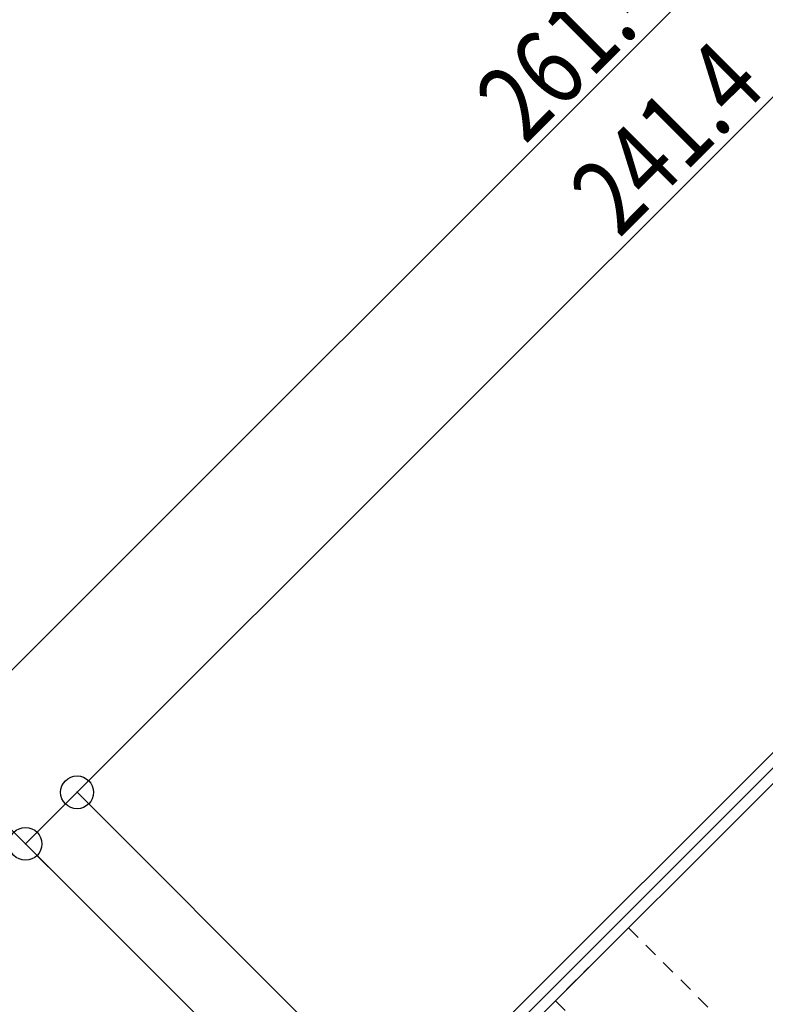
# Model space of a CAD drawing. Extents: x -210 to 210, y -148 to 148.
# Drawn here: x -161 to -127, y 51 to 96 of the extents above; entities that cross this region are included whole.
import ezdxf
from ezdxf.enums import TextEntityAlignment as Align

# ---------------------------------------------------------------- set-up
doc = ezdxf.new("R2010")
doc.units = 0
doc.header["$LTSCALE"] = 10
doc.header["$PDMODE"] = 32
doc.header["$PDSIZE"] = 1.5
doc.linetypes.add('DOT', pattern=[0.1125, 0.0625, -0.05])
for name, color, linetype in [('St', 127, 'CONTINUOUS'), ('寸法', 80, 'CONTINUOUS'), ('曲げ物', 111, 'CONTINUOUS')]:
    doc.layers.add(name, color=color, linetype=linetype)
doc.styles.add('TextStyle03', font='MONOTXT', dxfattribs={"height": 1, "bigfont": 'BIGFONT'})

# ---------------------------------------------------------------- blocks, each defined once
blk = doc.blocks.new('*DIM_0011')
at = {"layer": '寸法', "color": 0, "linetype": 'BYBLOCK'}
for p, q in [((-164.759657, 62.258063), (-103.142058, 123.875668)), ((-146.897045, 44.39545), (-164.759657, 62.258063))]:
    blk.add_line(p, q, dxfattribs=at)
at = {"layer": '寸法', "color": 0, "linetype": 'CONTINUOUS', "style": 'TextStyle03'}
blk.add_text('261.4', height=3.5, rotation=45, dxfattribs=at).set_placement((-137.649353, 89.900773), (-130.825773, 96.724353), align=Align.FIT)
blk = doc.blocks.new('*DIM_0012')
at = {"layer": '寸法', "color": 0, "linetype": 'BYBLOCK'}
for p, q in [((-160.469963, 57.968368), (-158.11294, 60.325388)), ((-144.18647, 46.398918), (-158.11294, 60.325388)), ((-159.412377, 56.910782), (-160.469963, 57.968368))]:
    blk.add_line(p, q, dxfattribs=at)
at = {"layer": '寸法', "color": 0}
for p in [(-158.11294, 60.325388), (-160.469963, 57.968368)]:
    blk.add_point(p, dxfattribs=at)
at = {"layer": '寸法', "color": 0, "linetype": 'CONTINUOUS', "style": 'TextStyle03'}
blk.add_text('10', height=3.5, rotation=45, dxfattribs=at).set_placement((-163.67955, 55.295577), (-161.045577, 57.92955), align=Align.FIT)
blk = doc.blocks.new('*DIM_0013')
at = {"layer": '寸法', "color": 0, "linetype": 'BYBLOCK'}
blk.add_line((-158.11294, 60.325388), (-101.209385, 117.228947), dxfattribs=at)
at = {"layer": '寸法', "color": 0, "linetype": 'CONTINUOUS', "style": 'TextStyle03'}
blk.add_text('241.4', height=3.5, rotation=45, dxfattribs=at).set_placement((-133.349353, 85.625773), (-126.525773, 92.449353), align=Align.FIT)

msp = doc.modelspace()

# ---------------------------------------------------------------- linework, layer by layer
at = {"layer": 'St', "linetype": 'DOT'}
for p, q in [((-132.91896, 54.130895), (-136.25179, 50.798068)), ((-132.91896, 54.130895), (-111.559623, 32.771558)), ((-136.25179, 50.798068), (-114.89245, 29.438727))]:
    msp.add_line(p, q, dxfattribs=at)
at = {"layer": '曲げ物', "linetype": 'CONTINUOUS'}
for p, q in [((-83.865233, 104.598842), (-145.482833, 42.981237)), ((-83.865233, 103.891735), (-144.775725, 42.981237)), ((-86.292968, 100.756895), (-141.640885, 45.40897))]:
    msp.add_line(p, q, dxfattribs=at)

# ---------------------------------------------------------------- block references
at = {"layer": '寸法', "linetype": 'CONTINUOUS'}
for name in ['*DIM_0011', '*DIM_0013', '*DIM_0012']:
    msp.add_blockref(name, (0, 0), dxfattribs=at)

doc.saveas('drawing.dxf')
